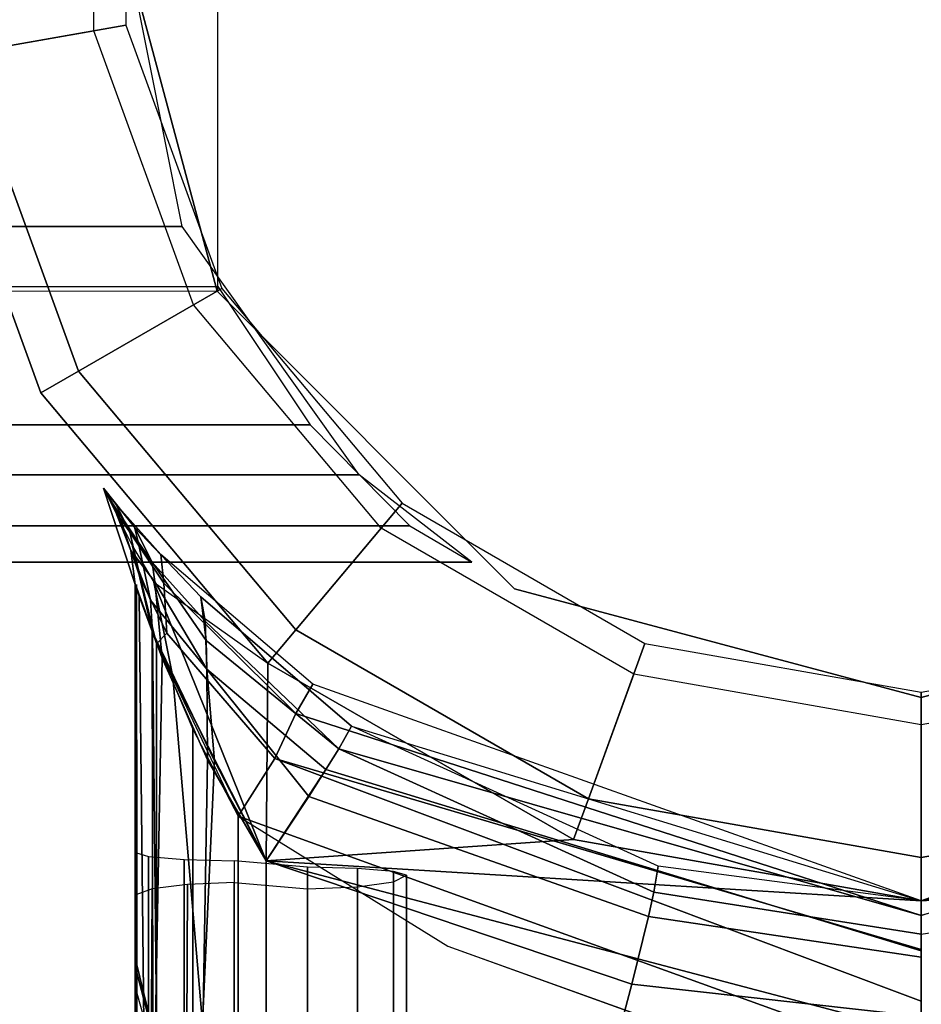
# Model space of a CAD drawing. Units: inches. Extents: x -163 to 162, y -17 to 236.
# Drawn here: x -8 to -7, y 71 to 72 of the extents above; entities that cross this region are included whole.
import ezdxf

# ---------------------------------------------------------------- set-up
doc = ezdxf.new("R2010")
doc.units = ezdxf.units.IN
doc.header["$MEASUREMENT"] = 0
doc.layers.add('HEADWALL', color=8, linetype='Continuous')
doc.layers.add('WORKTL-ARM', color=3, linetype='Continuous')

# ---------------------------------------------------------------- blocks, each defined once
blk = doc.blocks.new('GY91171_WM_0T')
at = {"layer": 'WORKTL-ARM'}
for points in [[(0.35744, 9.19781, 11.65085), (8.16541, 1.38984, 11.65085), (8.19039, 1.41482, 11.42783), (0.38242, 9.22279, 11.42783)], [(0.38242, 9.22279, 11.42783), (8.19039, 1.41482, 11.42783), (8.16541, 1.38984, 11.20482), (0.35744, 9.19781, 11.20482)], [(0.28496, 9.12533, 11.85204), (8.09293, 1.31736, 11.85204), (8.16541, 1.38984, 11.65085), (0.35744, 9.19781, 11.65085)], [(0.35744, 9.19781, 11.20482), (8.16541, 1.38984, 11.20482), (8.09293, 1.31736, 11.00363), (0.28496, 9.12533, 11.00363)], [(0.17206, 9.01243, 12.0117), (7.98003, 1.20446, 12.0117), (8.09293, 1.31736, 11.85204), (0.28496, 9.12533, 11.85204)], [(0.28496, 9.12533, 11.00363), (8.09293, 1.31736, 11.00363), (7.98003, 1.20446, 10.84397), (0.17206, 9.01243, 10.84397)], [(0.0298, 8.87017, 12.11421), (7.83777, 1.0622, 12.11421), (7.98003, 1.20446, 12.0117), (0.17206, 9.01243, 12.0117)], [(-0.1279, 8.71247, 12.14953), (7.68007, 0.9045, 12.14953), (7.83777, 1.0622, 12.11421), (0.0298, 8.87017, 12.11421)], [(-0.28559, 8.55478, 12.11421), (7.52238, 0.74681, 12.11421), (7.68007, 0.9045, 12.14953), (-0.1279, 8.71247, 12.14953)], [(-0.42786, 8.41252, 12.0117), (7.38011, 0.60455, 12.0117), (7.52238, 0.74681, 12.11421), (-0.28559, 8.55478, 12.11421)], [(-0.54075, 8.29962, 11.85204), (7.26722, 0.49165, 11.85204), (7.38011, 0.60455, 12.0117), (-0.42786, 8.41252, 12.0117)], [(-0.42786, 8.41252, 10.84397), (7.38011, 0.60455, 10.84397), (7.26722, 0.49165, 11.00363), (-0.54075, 8.29962, 11.00363)], [(-0.61324, 8.22713, 11.65085), (7.19473, 0.41916, 11.65085), (7.26722, 0.49165, 11.85204), (-0.54075, 8.29962, 11.85204)], [(-0.54075, 8.29962, 11.00363), (7.26722, 0.49165, 11.00363), (7.19473, 0.41916, 11.20482), (-0.61324, 8.22713, 11.20482)]]:
    blk.add_3dface(points, dxfattribs=at)
blk = doc.blocks.new('Patient_Room_006_Headwall')
at = {"layer": 'HEADWALL'}
for points, invisible_edges in [([(1.89387, 1.95875, 31.92458), (1.89387, 29.83099, 31.92458), (13.35427, 29.83099, 31.92458), (13.35427, 1.95875, 31.92458)], 10), ([(12.83403, 29.83099, 32.92458), (2.41415, 29.83099, 32.92458), (2.4141, 1.95599, 32.92458), (12.83399, 1.95599, 32.92458)], 5), ([(3.55093, 2.29979, 31.91019), (12.55093, 2.3022, 31.91019), (12.5509, 29.3022, 31.91019), (3.5509, 29.29979, 31.91019)], 5), ([(12.55093, 2.3022, 31.72219), (3.55093, 2.29979, 31.72219), (3.5509, 29.29979, 31.72219), (12.5509, 29.3022, 31.72219)], 5), ([(4.71438, 14.61755, 29.35713), (4.51069, 15.8307, 29.35713), (11.5945, 15.77272, 29.35713), (4.71438, 14.61755, 29.35713)], 6), ([(6.06012, 8.78439, 29.35791), (4.71438, 14.61755, 29.35713), (11.5945, 15.77272, 29.35713), (10.08994, 8.93924, 29.35714)], 10), ([(7.32868, 15.15601, 29.0119), (7.32858, 14.21013, 28.83596), (7.32822, 10.94538, 28.83596), (7.32812, 10.06382, 29.0119)], 5), ([(7.42296, 10.31453, 29.13319), (7.42245, 14.94234, 29.13319), (7.6159, 14.82249, 29.18142), (7.61749, 10.43103, 29.18169)], 4), ([(7.48647, 14.89529, 28.56746), (7.41904, 14.9012, 28.56198), (7.41898, 14.36162, 28.52138), (7.48642, 14.36427, 28.5275)], 4), ([(7.57776, 14.88781, 28.71256), (7.57776, 14.88781, 28.66679), (7.5777, 14.35678, 28.62684), (7.5777, 14.35678, 28.64466)], 4), ([(7.41904, 14.88109, 28.81808), (7.48647, 14.87518, 28.81138), (7.48641, 14.34416, 28.74347), (7.41898, 14.33941, 28.75209)], 4), ([(7.61749, 10.43103, 29.18169), (7.6159, 14.82249, 29.18142), (7.82898, 14.74573, 29.23454), (7.83029, 10.50637, 29.23475)], 5)]:
    blk.add_3dface(points, dxfattribs=dict(at, invisible_edges=invisible_edges))
for points in [[(7.40392, 15.42671, 24.77611), (7.40392, 16.17117, 24.77611), (1.42759, 16.17671, 25.83075), (1.42759, 15.43102, 25.83075)], [(7.16873, 15.95756, 29.49032), (7.31891, 15.93108, 29.49032), (7.31891, 15.67234, 29.49032), (7.16873, 15.64586, 29.49032)], [(7.16873, 15.64586, 28.09032), (7.28937, 15.66713, 28.09032), (7.28937, 15.93629, 28.09032), (7.16873, 15.95756, 28.09032)], [(7.16873, 15.95756, 22.63532), (7.31891, 15.93108, 22.63532), (7.31891, 15.67234, 22.63532), (7.16873, 15.64586, 22.63532)], [(7.16873, 15.64586, 24.26532), (7.28937, 15.66713, 24.26532), (7.28937, 15.93629, 24.26532), (7.16873, 15.95756, 24.26532)], [(7.3709, 15.48652, 27.59294), (7.3082, 15.80171, 27.68252), (1.42759, 15.80171, 28.72436), (1.42759, 15.48652, 28.63907)], [(7.30259, 15.80171, 24.26532), (7.30259, 15.80171, 28.09032), (7.40307, 15.42671, 28.09032), (7.40307, 15.42671, 24.26532)], [(7.16873, 15.64586, 29.49032), (7.31891, 15.67234, 29.49032), (7.40741, 15.42921, 29.49032), (7.27534, 15.35296, 29.49032)], [(7.16873, 15.64586, 22.63532), (7.31891, 15.67234, 22.63532), (7.40741, 15.42921, 22.63532), (7.27534, 15.35296, 22.63532)], [(7.27534, 15.35296, 28.09032), (7.38142, 15.41421, 28.09032), (7.28937, 15.66713, 28.09032), (7.16873, 15.64586, 28.09032)], [(7.27534, 15.35296, 24.26532), (7.38142, 15.41421, 24.26532), (7.28937, 15.66713, 24.26532), (7.16873, 15.64586, 24.26532)], [(7.12934, 15.63891, 29.45032), (7.16873, 15.64586, 29.49032), (7.27534, 15.35296, 29.49032), (7.2407, 15.33296, 29.45032)], [(7.2407, 15.33296, 28.13032), (7.27534, 15.35296, 28.09032), (7.16873, 15.64586, 28.09032), (7.12934, 15.63891, 28.13032)], [(7.12934, 15.63891, 22.67532), (7.16873, 15.64586, 22.63532), (7.27534, 15.35296, 22.63532), (7.2407, 15.33296, 22.67532)], [(7.2407, 15.33296, 24.22532), (7.27534, 15.35296, 24.26532), (7.16873, 15.64586, 24.26532), (7.12934, 15.63891, 24.22532)], [(7.12934, 15.63891, 28.13032), (7.12934, 15.63891, 29.45032), (7.2407, 15.33296, 29.45032), (7.2407, 15.33296, 28.13032)], [(7.2407, 15.33296, 24.22532), (7.2407, 15.33296, 22.67532), (7.12934, 15.63891, 22.67532), (7.12934, 15.63891, 24.22532)], [(7.53409, 15.25734, 27.33031), (7.3709, 15.48652, 27.59294), (1.42759, 15.48652, 28.63907), (1.42759, 15.25734, 28.40649)], [(1.42759, 15.30353, 25.86409), (1.42759, 15.43102, 25.83075), (7.40392, 15.43102, 24.77611), (7.4891, 15.30353, 24.79536)], [(7.27534, 15.35296, 29.49032), (7.40741, 15.42921, 29.49032), (7.57372, 15.23101, 29.49032), (7.47569, 15.11419, 29.49032)], [(7.27534, 15.35296, 22.63532), (7.40741, 15.42921, 22.63532), (7.57372, 15.23101, 22.63532), (7.47569, 15.11419, 22.63532)], [(7.40307, 15.42671, 24.26532), (7.40307, 15.42671, 28.09032), (7.67759, 15.15219, 28.09032), (7.67759, 15.15219, 24.26532)], [(7.47569, 15.11419, 28.09032), (7.55443, 15.20803, 28.09032), (7.38142, 15.41421, 28.09032), (7.27534, 15.35296, 28.09032)], [(7.47569, 15.11419, 24.26532), (7.55443, 15.20803, 24.26532), (7.38142, 15.41421, 24.26532), (7.27534, 15.35296, 24.26532)], [(7.2407, 15.33296, 29.45032), (7.27534, 15.35296, 29.49032), (7.47569, 15.11419, 29.49032), (7.44998, 15.08354, 29.45032)], [(7.44998, 15.08354, 28.13032), (7.47569, 15.11419, 28.09032), (7.27534, 15.35296, 28.09032), (7.2407, 15.33296, 28.13032)], [(7.2407, 15.33296, 22.67532), (7.27534, 15.35296, 22.63532), (7.47569, 15.11419, 22.63532), (7.44998, 15.08354, 22.67532)], [(7.44998, 15.08354, 24.22532), (7.47569, 15.11419, 24.26532), (7.27534, 15.35296, 24.26532), (7.2407, 15.33296, 24.22532)], [(7.2407, 15.33296, 28.13032), (7.2407, 15.33296, 29.45032), (7.44998, 15.08354, 29.45032), (7.44998, 15.08354, 28.13032)], [(7.44998, 15.08354, 24.22532), (7.44998, 15.08354, 22.67532), (7.2407, 15.33296, 22.67532), (7.2407, 15.33296, 24.22532)], [(1.42759, 15.21028, 25.95718), (1.42759, 15.30353, 25.86409), (7.4891, 15.30353, 24.79536), (7.58102, 15.21028, 24.8713)], [(7.63802, 15.17671, 26.99501), (7.53409, 15.25734, 27.33031), (1.42759, 15.25734, 28.40649), (1.42759, 15.17671, 28.09007)], [(7.29843, 15.24509, 29.0119), (7.29843, 15.24509, 28.43635), (7.3137, 15.21736, 28.43635), (7.3137, 15.21736, 29.0119)], [(7.3137, 15.21736, 28.43635), (7.29843, 15.24509, 28.43635), (7.32711, 15.20899, 28.31812), (7.34318, 15.17677, 28.32558)], [(7.31012, 15.22984, 29.08737), (7.29843, 15.24509, 29.0119), (7.3137, 15.21736, 29.0119), (7.3226, 15.20426, 29.0794)], [(7.29843, 15.24509, 29.0119), (7.29843, 15.24509, 28.43635), (7.3137, 15.21736, 28.43635), (7.3137, 15.21736, 29.0119)], [(7.3137, 15.21736, 28.43635), (7.29843, 15.24509, 28.43635), (7.32711, 15.20899, 28.31812), (7.34318, 15.17677, 28.32558)], [(7.31012, 15.22984, 29.08737), (7.29843, 15.24509, 29.0119), (7.3137, 15.21736, 29.0119), (7.3226, 15.20426, 29.0794)], [(7.32711, 15.20899, 24.03753), (7.29843, 15.24509, 23.91929), (7.30645, 15.2314, 23.91929), (7.33036, 15.1955, 24.01114)], [(7.29843, 15.24509, 23.91929), (7.29843, 15.24509, 22.78135), (7.3137, 15.21736, 22.78135), (7.30645, 15.2314, 23.91929)], [(7.29843, 15.24509, 22.78135), (7.32508, 15.19159, 22.70488), (7.34314, 15.1132, 22.72488), (7.32773, 15.15601, 22.78135)], [(7.29843, 15.24509, 22.78135), (7.32773, 15.15601, 22.78135), (7.32356, 15.18739, 22.78135), (7.3137, 15.21736, 22.78135)], [(7.33036, 15.1955, 24.01114), (7.30645, 15.2314, 23.91929), (7.32356, 15.18739, 23.9193), (7.34165, 15.14172, 23.98672)], [(7.30645, 15.2314, 23.91929), (7.3137, 15.21736, 22.78135), (7.32356, 15.18739, 22.78135), (7.32356, 15.18739, 23.9193)], [(7.35119, 15.18369, 29.16788), (7.31012, 15.22984, 29.08737), (7.3226, 15.20426, 29.0794), (7.35409, 15.15744, 29.1244)], [(7.35119, 15.18369, 29.16788), (7.31012, 15.22984, 29.08737), (7.3226, 15.20426, 29.0794), (7.35409, 15.15744, 29.1244)], [(7.47569, 15.11419, 29.49032), (7.57372, 15.23101, 29.49032), (7.79779, 15.10164, 29.49032), (7.74563, 14.95834, 29.49032)], [(7.47569, 15.11419, 22.63532), (7.57372, 15.23101, 22.63532), (7.79779, 15.10164, 22.63532), (7.74563, 14.95834, 22.63532)], [(1.42759, 15.17671, 26.0846), (1.42759, 15.21028, 25.95718), (7.58102, 15.21028, 24.8713), (7.63802, 15.17671, 24.98954)], [(7.3137, 15.21736, 29.0119), (7.3137, 15.21736, 28.43635), (7.32356, 15.18739, 28.43635), (7.32356, 15.18739, 29.0119)], [(7.32356, 15.18739, 28.43635), (7.3137, 15.21736, 28.43635), (7.34318, 15.17677, 28.32558), (7.34559, 15.1587, 28.34892)], [(7.3226, 15.20426, 29.0794), (7.3137, 15.21736, 29.0119), (7.32356, 15.18739, 29.0119), (7.33264, 15.16152, 29.05774)], [(7.3137, 15.21736, 29.0119), (7.3137, 15.21736, 28.43635), (7.32356, 15.18739, 28.43635), (7.32356, 15.18739, 29.0119)], [(7.32356, 15.18739, 28.43635), (7.3137, 15.21736, 28.43635), (7.34318, 15.17677, 28.32558), (7.34559, 15.1587, 28.34892)], [(7.3226, 15.20426, 29.0794), (7.3137, 15.21736, 29.0119), (7.32356, 15.18739, 29.0119), (7.33264, 15.16152, 29.05774)], [(7.34318, 15.17677, 28.32558), (7.32711, 15.20899, 28.31812), (7.38816, 15.14467, 28.23416), (7.39226, 15.12223, 28.27289)], [(7.34318, 15.17677, 28.32558), (7.32711, 15.20899, 28.31812), (7.38816, 15.14467, 28.23416), (7.39226, 15.12223, 28.27289)], [(7.32711, 15.20899, 24.03753), (7.33036, 15.1955, 24.01114), (7.39315, 15.10453, 24.06314), (7.38816, 15.14467, 24.12149)], [(7.35409, 15.15744, 29.1244), (7.3226, 15.20426, 29.0794), (7.33264, 15.16152, 29.05774), (7.3569, 15.11115, 29.09479)], [(7.35409, 15.15744, 29.1244), (7.3226, 15.20426, 29.0794), (7.33264, 15.16152, 29.05774), (7.3569, 15.11115, 29.09479)], [(7.74563, 14.95834, 28.09032), (7.78753, 15.07345, 28.09032), (7.55443, 15.20803, 28.09032), (7.47569, 15.11419, 28.09032)], [(7.74563, 14.95834, 24.26532), (7.78753, 15.07345, 24.26532), (7.55443, 15.20803, 24.26532), (7.47569, 15.11419, 24.26532)], [(7.34314, 15.1132, 22.72488), (7.32508, 15.19159, 22.70488), (7.34483, 15.15811, 22.68881), (7.36221, 15.07079, 22.70484)], [(7.39315, 15.10453, 24.06314), (7.33036, 15.1955, 24.01114), (7.34165, 15.14172, 23.98672), (7.39358, 15.07788, 24.04395)], [(7.32356, 15.18739, 29.0119), (7.32356, 15.18739, 28.43635), (7.32773, 15.15601, 28.43635), (7.32773, 15.15601, 29.0119)], [(7.32773, 15.15601, 28.43635), (7.32356, 15.18739, 28.43635), (7.34559, 15.1587, 28.34892), (7.35256, 15.08803, 28.36165)], [(7.33264, 15.16152, 29.05774), (7.32356, 15.18739, 29.0119), (7.32773, 15.15601, 29.0119), (7.34733, 15.10147, 29.07902)], [(7.32356, 15.18739, 29.0119), (7.32356, 15.18739, 28.43635), (7.32773, 15.15601, 28.43635), (7.32773, 15.15601, 29.0119)], [(7.32773, 15.15601, 28.43635), (7.32356, 15.18739, 28.43635), (7.34559, 15.1587, 28.34892), (7.35256, 15.08803, 28.36165)], [(7.33264, 15.16152, 29.05774), (7.32356, 15.18739, 29.0119), (7.32773, 15.15601, 29.0119), (7.34733, 15.10147, 29.07902)], [(7.34165, 15.14172, 23.98672), (7.32356, 15.18739, 23.9193), (7.32773, 15.15601, 23.9193), (7.34354, 15.11219, 23.97633)], [(7.32356, 15.18739, 23.9193), (7.32356, 15.18739, 22.78135), (7.32773, 15.15601, 22.78135), (7.32773, 15.15601, 23.9193)], [(7.49135, 15.06424, 29.26568), (7.35119, 15.18369, 29.16788), (7.35409, 15.15744, 29.1244), (7.4759, 15.03714, 29.21341)], [(7.49135, 15.06424, 29.26568), (7.35119, 15.18369, 29.16788), (7.35409, 15.15744, 29.1244), (7.4759, 15.03714, 29.21341)], [(7.63802, 15.17671, 26.99501), (1.42759, 15.17671, 28.09007), (1.42759, 15.17671, 26.0846), (7.63802, 15.17671, 24.98954)], [(7.34559, 15.1587, 28.34892), (7.34318, 15.17677, 28.32558), (7.39226, 15.12223, 28.27289), (7.39357, 15.0779, 28.3117)], [(7.34559, 15.1587, 28.34892), (7.34318, 15.17677, 28.32558), (7.39226, 15.12223, 28.27289), (7.39357, 15.0779, 28.3117)], [(7.32723, 10.06382, 29.0119), (7.32779, 15.15601, 29.0119), (7.34733, 15.10147, 29.07902), (7.34743, 10.13163, 29.08003)], [(7.32765, 14.60163, 28.43619), (7.32779, 15.15601, 28.43635), (7.35256, 15.08803, 28.36165), (7.34369, 14.60163, 28.37496)], [(7.32765, 14.60163, 28.43619), (7.32776, 14.90868, 28.46264), (7.32779, 15.15601, 28.43635), (7.32765, 14.60163, 28.43619)], [(7.32773, 15.15601, 22.78135), (7.34314, 15.1132, 22.72488), (7.34377, 14.7514, 22.72012), (7.32771, 14.75124, 22.78135)], [(7.32775, 14.80996, 23.34234), (7.32773, 15.15601, 22.78135), (7.32771, 14.80394, 23.29117), (7.32775, 14.80996, 23.34234)], [(7.32771, 14.80394, 23.29117), (7.32773, 15.15601, 22.78135), (7.32771, 14.75393, 23.20163), (7.32771, 14.80394, 23.29117)], [(7.32771, 14.75393, 23.20163), (7.32773, 15.15601, 22.78135), (7.32774, 14.7514, 22.78135), (7.32771, 14.75393, 23.20163)], [(7.33141, 15.14521, 23.9477), (7.32773, 15.15601, 23.9193), (7.32774, 14.7514, 23.91929), (7.3357, 14.7514, 23.94991)], [(7.32773, 15.15601, 23.9193), (7.32773, 15.15601, 22.78135), (7.32775, 14.80996, 23.34234), (7.32775, 14.80996, 23.68228)], [(7.32773, 15.15601, 23.9193), (7.32775, 14.80996, 23.68228), (7.32775, 14.78334, 23.78193), (7.32773, 15.15601, 23.9193)], [(7.32773, 15.15601, 23.9193), (7.32775, 14.78334, 23.78193), (7.32775, 14.71045, 23.85492), (7.32774, 14.7514, 23.91929)], [(7.32776, 14.90868, 28.46264), (7.32777, 14.98024, 28.48181), (7.32779, 15.15601, 28.43635), (7.32776, 14.90868, 28.46264)], [(7.32779, 15.15601, 28.59195), (7.32779, 15.15601, 28.43635), (7.32777, 15.03988, 28.52576), (7.32778, 15.07924, 28.58852)], [(7.32777, 14.98024, 28.48181), (7.32777, 15.03988, 28.52576), (7.32779, 15.15601, 28.43635), (7.32777, 14.98024, 28.48181)], [(7.32832, 14.86981, 28.90638), (7.32779, 15.15601, 29.0119), (7.32777, 14.96493, 28.90548), (7.32832, 14.86981, 28.90638)], [(7.32777, 14.96493, 28.90548), (7.32779, 15.15601, 29.0119), (7.32777, 15.03213, 28.86286), (7.32777, 14.96493, 28.90548)], [(7.32779, 15.15601, 29.0119), (7.32779, 15.15601, 28.81952), (7.32778, 15.07717, 28.79726), (7.32777, 15.03213, 28.86286)], [(7.32779, 15.15601, 28.81952), (7.32779, 15.15601, 28.59195), (7.32778, 15.07924, 28.58852), (7.32778, 15.07717, 28.79726)], [(7.32858, 14.21013, 28.83596), (7.32868, 15.15601, 29.0119), (7.32921, 14.86981, 28.90638), (7.32858, 14.21013, 28.83596)], [(7.3569, 15.11115, 29.09479), (7.33264, 15.16152, 29.05774), (7.34733, 15.10147, 29.07902)], [(7.3569, 15.11115, 29.09479), (7.33264, 15.16152, 29.05774), (7.34733, 15.10147, 29.07902)], [(7.44834, 14.90119, 22.65643), (7.36221, 15.07079, 22.70484), (7.34483, 15.15811, 22.68881), (7.44834, 14.90119, 22.65643)], [(7.34483, 15.15811, 22.68881), (7.44998, 15.08354, 22.67532), (7.44834, 14.90119, 22.65643), (7.34483, 15.15811, 22.68881)], [(7.35256, 15.08803, 28.36165), (7.34559, 15.1587, 28.34892), (7.39357, 15.0779, 28.3117), (7.39436, 14.99434, 28.32584)], [(7.35256, 15.08803, 28.36165), (7.34559, 15.1587, 28.34892), (7.39357, 15.0779, 28.3117), (7.39436, 14.99434, 28.32584)], [(7.4759, 15.03714, 29.21341), (7.35409, 15.15744, 29.1244), (7.3569, 15.11115, 29.09479), (7.45643, 14.99567, 29.16249)], [(7.4759, 15.03714, 29.21341), (7.35409, 15.15744, 29.1244), (7.3569, 15.11115, 29.09479), (7.45643, 14.99567, 29.16249)], [(7.34354, 15.11219, 23.97633), (7.33141, 15.14521, 23.9477), (7.3357, 14.7514, 23.94991), (7.3472, 14.7514, 23.97857)], [(7.67759, 15.15219, 24.26532), (7.67759, 15.15219, 28.09032), (8.05259, 15.05171, 28.09032), (8.05259, 15.05171, 24.26532)], [(8.05259, 15.05171, 24.26532), (8.05259, 15.05171, 28.09032), (8.42759, 15.15219, 28.09032), (8.42759, 15.15219, 24.26532)], [(7.39358, 15.07788, 24.04395), (7.34165, 15.14172, 23.98672), (7.34354, 15.11219, 23.97633), (7.40086, 14.99351, 24.01969)], [(7.39226, 15.12223, 28.27289), (7.38816, 15.14467, 28.23416), (7.5272, 15.02541, 28.16152), (7.51553, 15.00448, 28.23322)], [(7.39226, 15.12223, 28.27289), (7.38816, 15.14467, 28.23416), (7.5272, 15.02541, 28.16152), (7.51553, 15.00448, 28.23322)], [(7.38816, 15.14467, 24.12149), (7.39315, 15.10453, 24.06314), (7.51553, 15.00448, 24.12243), (7.5272, 15.02541, 24.19413)], [(7.39357, 15.0779, 28.3117), (7.39226, 15.12223, 28.27289), (7.51553, 15.00448, 28.23322), (7.50358, 14.98529, 28.26301)], [(7.39357, 15.0779, 28.3117), (7.39226, 15.12223, 28.27289), (7.51553, 15.00448, 28.23322), (7.50358, 14.98529, 28.26301)], [(7.34314, 15.1132, 22.72488), (7.36221, 15.07079, 22.70484), (7.38977, 14.75139, 22.678), (7.34377, 14.7514, 22.72012)], [(7.40086, 14.99351, 24.01969), (7.34354, 15.11219, 23.97633), (7.3472, 14.7514, 23.97857), (7.38977, 14.75139, 24.02264)], [(7.45643, 14.99567, 29.16249), (7.3569, 15.11115, 29.09479), (7.34733, 15.10147, 29.07902), (7.42247, 14.94248, 29.13319)], [(7.45643, 14.99567, 29.16249), (7.3569, 15.11115, 29.09479), (7.34733, 15.10147, 29.07902), (7.42247, 14.94248, 29.13319)], [(7.44998, 15.08354, 29.45032), (7.47569, 15.11419, 29.49032), (7.74563, 14.95834, 29.49032), (7.73195, 14.92075, 29.45032)], [(7.73195, 14.92075, 28.13032), (7.74563, 14.95834, 28.09032), (7.47569, 15.11419, 28.09032), (7.44998, 15.08354, 28.13032)], [(7.44998, 15.08354, 22.67532), (7.47569, 15.11419, 22.63532), (7.74563, 14.95834, 22.63532), (7.73195, 14.92075, 22.67532)], [(7.73195, 14.92075, 24.22532), (7.74563, 14.95834, 24.26532), (7.47569, 15.11419, 24.26532), (7.44998, 15.08354, 24.22532)], [(7.34743, 10.13163, 29.08003), (7.34733, 15.10147, 29.07902), (7.38063, 15.02267, 29.11398), (7.38021, 10.22281, 29.11406)], [(7.39315, 15.10453, 24.06314), (7.39358, 15.07788, 24.04395), (7.48768, 14.9606, 24.06948), (7.51553, 15.00448, 24.12243)], [(7.74563, 14.95834, 29.49032), (7.79779, 15.10164, 29.49032), (8.05259, 15.05671, 29.49032), (8.05259, 14.90421, 29.49032)], [(7.74563, 14.95834, 22.63532), (7.79779, 15.10164, 22.63532), (8.05259, 15.05671, 22.63532), (8.05259, 14.90421, 22.63532)], [(8.05259, 14.90421, 29.49032), (8.05259, 15.05671, 29.49032), (8.3074, 15.10164, 29.49032), (8.35956, 14.95834, 29.49032)], [(8.05259, 14.90421, 22.63532), (8.05259, 15.05671, 22.63532), (8.3074, 15.10164, 22.63532), (8.35956, 14.95834, 22.63532)], [(7.34369, 14.60163, 28.37496), (7.35256, 15.08803, 28.36165), (7.39436, 14.99434, 28.32584), (7.38766, 14.60163, 28.32943)], [(7.44998, 15.08354, 22.67532), (7.73195, 14.92075, 22.67532), (7.44834, 14.90119, 22.65643), (7.44998, 15.08354, 22.67532)], [(7.44998, 15.08354, 28.13032), (7.44998, 15.08354, 29.45032), (7.73195, 14.92075, 29.45032), (7.73195, 14.92075, 28.13032)], [(7.73195, 14.92075, 24.22532), (7.73195, 14.92075, 22.67532), (7.44998, 15.08354, 22.67532), (7.44998, 15.08354, 24.22532)], [(7.39436, 14.99434, 28.32584), (7.39357, 15.0779, 28.3117), (7.50358, 14.98529, 28.26301), (7.4484, 14.9012, 28.31143)], [(7.39436, 14.99434, 28.32584), (7.39357, 15.0779, 28.3117), (7.50358, 14.98529, 28.26301), (7.4484, 14.9012, 28.31143)], [(7.48768, 14.9606, 24.06948), (7.39358, 15.07788, 24.04395), (7.40086, 14.99351, 24.01969), (7.44834, 14.90119, 24.04422)], [(8.05259, 14.90421, 28.09032), (8.05259, 15.02671, 28.09032), (7.78753, 15.07345, 28.09032), (7.74563, 14.95834, 28.09032)], [(8.05259, 14.90421, 24.26532), (8.05259, 15.02671, 24.26532), (7.78753, 15.07345, 24.26532), (7.74563, 14.95834, 24.26532)], [(8.35956, 14.95834, 28.09032), (8.31766, 15.07345, 28.09032), (8.05259, 15.02671, 28.09032), (8.05259, 14.90421, 28.09032)], [(8.35956, 14.95834, 24.26532), (8.31766, 15.07345, 24.26532), (8.05259, 15.02671, 24.26532), (8.05259, 14.90421, 24.26532)], [(7.36221, 15.07079, 22.70484), (7.44834, 14.90119, 22.65643), (7.44835, 14.75126, 22.65643), (7.38977, 14.75139, 22.678)], [(7.49135, 15.06424, 29.26568), (7.4759, 15.03714, 29.21341), (8.05269, 14.85055, 29.38745), (8.0527, 14.86421, 29.44492)], [(7.49135, 15.06424, 29.26568), (7.4759, 15.03714, 29.21341), (8.05269, 14.85055, 29.38745), (8.0527, 14.86421, 29.44492)], [(8.0527, 14.86421, 29.44492), (8.0527, 14.85055, 29.38745), (8.62949, 15.03714, 29.21341), (8.61404, 15.06424, 29.26568)], [(8.0527, 14.86421, 29.44492), (8.0527, 14.85055, 29.38745), (8.62949, 15.03714, 29.21341), (8.61404, 15.06424, 29.26568)], [(8.05269, 14.85055, 29.38745), (7.4759, 15.03714, 29.21341), (7.45643, 14.99567, 29.16249), (8.05269, 14.81925, 29.33837)], [(8.05269, 14.85055, 29.38745), (7.4759, 15.03714, 29.21341), (7.45643, 14.99567, 29.16249), (8.05269, 14.81925, 29.33837)], [(7.38021, 10.22281, 29.11406), (7.38063, 15.02267, 29.11398), (7.42252, 14.94248, 29.13319), (7.42201, 10.31467, 29.13319)], [(7.51553, 15.00448, 28.23322), (7.5272, 15.02541, 28.16152), (8.0527, 14.86421, 28.14023), (8.05269, 14.85082, 28.19494)], [(7.51553, 15.00448, 28.23322), (7.5272, 15.02541, 28.16152), (8.0527, 14.86421, 28.14023), (8.05269, 14.85082, 28.19494)], [(7.5272, 15.02541, 24.19413), (7.51553, 15.00448, 24.12243), (7.80596, 14.87225, 24.13348), (7.80988, 14.89623, 24.20558)], [(8.0527, 14.85082, 28.19494), (8.0527, 14.86421, 28.14023), (8.57819, 15.02541, 28.16152), (8.58986, 15.00448, 28.23322)], [(7.51553, 15.00448, 24.12243), (7.48768, 14.9606, 24.06948), (7.80101, 14.8499, 24.10361), (7.80596, 14.87225, 24.13348)], [(7.50358, 14.98529, 28.26301), (7.51553, 15.00448, 28.23322), (8.05269, 14.85082, 28.19494), (8.05269, 14.8181, 28.24418)], [(7.50358, 14.98529, 28.26301), (7.51553, 15.00448, 28.23322), (8.05269, 14.85082, 28.19494), (8.05269, 14.8181, 28.24418)], [(7.38766, 14.60163, 28.32943), (7.39436, 14.99434, 28.32584), (7.4484, 14.9012, 28.31143), (7.44831, 14.60163, 28.31128)], [(7.44834, 14.90119, 24.04422), (7.40086, 14.99351, 24.01969), (7.38977, 14.75139, 24.02264), (7.44832, 14.75139, 24.04422)], [(8.05269, 14.77167, 29.30513), (7.45643, 14.99567, 29.16249), (7.42247, 14.94248, 29.13319), (8.05268, 14.71482, 29.29032)], [(8.05269, 14.77167, 29.30513), (8.05269, 14.81925, 29.33837), (7.45643, 14.99567, 29.16249), (8.05269, 14.77167, 29.30513)], [(8.05269, 14.77167, 29.30513), (8.05269, 14.81925, 29.33837), (7.45643, 14.99567, 29.16249), (8.05269, 14.77167, 29.30513)], [(7.4484, 14.9012, 28.31143), (7.50358, 14.98529, 28.26301), (8.05269, 14.8181, 28.24418), (8.05268, 14.74183, 28.28505)], [(7.4484, 14.9012, 28.31143), (7.50358, 14.98529, 28.26301), (8.05269, 14.8181, 28.24418), (8.05268, 14.74183, 28.28505)], [(7.48768, 14.9606, 24.06948), (7.44834, 14.90119, 24.04422), (7.78555, 14.78738, 24.06593), (7.80101, 14.8499, 24.10361)], [(7.73195, 14.92075, 29.45032), (7.74563, 14.95834, 29.49032), (8.05259, 14.90421, 29.49032), (8.05259, 14.86421, 29.45032)], [(8.05259, 14.86421, 28.13032), (8.05259, 14.90421, 28.09032), (7.74563, 14.95834, 28.09032), (7.73195, 14.92075, 28.13032)], [(7.73195, 14.92075, 22.67532), (7.74563, 14.95834, 22.63532), (8.05259, 14.90421, 22.63532), (8.05259, 14.86421, 22.67532)], [(8.05259, 14.86421, 24.22532), (8.05259, 14.90421, 24.26532), (7.74563, 14.95834, 24.26532), (7.73195, 14.92075, 24.22532)], [(8.05259, 14.86421, 29.45032), (8.05259, 14.90421, 29.49032), (8.35956, 14.95834, 29.49032), (8.37324, 14.92075, 29.45032)], [(8.37324, 14.92075, 28.13032), (8.35956, 14.95834, 28.09032), (8.05259, 14.90421, 28.09032), (8.05259, 14.86421, 28.13032)], [(8.05259, 14.86421, 22.67532), (8.05259, 14.90421, 22.63532), (8.35956, 14.95834, 22.63532), (8.37324, 14.92075, 22.67532)], [(8.37324, 14.92075, 24.22532), (8.35956, 14.95834, 24.26532), (8.05259, 14.90421, 24.26532), (8.05259, 14.86421, 24.22532)], [(7.42245, 14.94234, 29.13319), (7.6159, 14.82249, 29.18142), (7.82898, 14.74573, 29.23454), (8.05268, 14.71482, 29.29032)], [(7.73195, 14.92075, 22.67532), (8.05259, 14.86421, 22.67532), (7.44834, 14.90119, 22.65643), (7.73195, 14.92075, 22.67532)], [(7.73195, 14.92075, 28.13032), (7.73195, 14.92075, 29.45032), (8.05259, 14.86421, 29.45032), (8.05259, 14.86421, 28.13032)], [(8.05259, 14.86421, 24.22532), (8.05259, 14.86421, 22.67532), (7.73195, 14.92075, 22.67532), (7.73195, 14.92075, 24.22532)], [(8.05259, 14.86421, 28.13032), (8.05259, 14.86421, 29.45032), (8.37324, 14.92075, 29.45032), (8.37324, 14.92075, 28.13032)], [(8.37324, 14.92075, 24.22532), (8.37324, 14.92075, 22.67532), (8.05259, 14.86421, 22.67532), (8.05259, 14.86421, 24.22532)], [(8.05259, 14.86421, 22.67532), (8.37324, 14.92075, 22.67532), (8.65706, 14.90119, 22.65643), (8.05259, 14.86421, 22.67532)], [(7.3277, 14.3691, 28.42204), (7.32776, 14.90868, 28.46264), (7.33974, 14.90512, 28.50997), (7.33968, 14.36554, 28.46937)], [(7.33968, 14.36554, 28.46937), (7.33974, 14.90512, 28.50997), (7.37281, 14.90241, 28.54596), (7.37275, 14.36283, 28.50536)], [(7.37275, 14.36283, 28.50536), (7.37281, 14.90241, 28.54596), (7.41904, 14.9012, 28.56198), (7.41898, 14.36162, 28.52138)], [(7.4484, 14.9012, 28.31143), (8.05271, 14.74183, 28.28505), (8.05273, 14.60171, 28.29032), (7.44831, 14.60163, 28.31128)], [(7.44834, 14.90119, 24.04422), (7.44832, 14.75139, 24.04422), (7.77625, 14.75135, 24.05567), (7.78555, 14.78738, 24.06593)], [(7.44835, 14.75126, 22.65643), (7.44834, 14.90119, 22.65643), (8.05259, 14.86421, 22.67532), (8.05271, 14.75132, 22.63532)], [(8.05271, 14.75132, 22.63532), (8.05259, 14.86421, 22.67532), (8.65706, 14.90119, 22.65643), (8.65707, 14.75139, 22.65643)], [(7.53265, 14.36306, 28.54352), (7.53271, 14.89408, 28.58348), (7.48647, 14.89529, 28.56746), (7.48642, 14.36427, 28.5275)], [(7.56572, 14.36034, 28.57951), (7.56578, 14.89137, 28.61947), (7.53271, 14.89408, 28.58348), (7.53265, 14.36306, 28.54352)], [(7.5777, 14.35678, 28.62684), (7.57776, 14.88781, 28.66679), (7.56578, 14.89137, 28.61947), (7.56572, 14.36034, 28.57951)], [(7.80988, 14.89623, 24.20558), (7.80596, 14.87225, 24.13348), (8.05269, 14.83344, 24.13236), (8.0527, 14.86421, 24.21739)], [(8.0527, 14.86421, 24.21739), (8.0527, 14.83344, 24.13236), (8.29943, 14.87225, 24.13348), (8.29552, 14.89623, 24.20558)], [(7.53265, 14.34619, 28.72753), (7.53271, 14.87721, 28.79544), (7.56578, 14.88179, 28.75964), (7.56572, 14.35076, 28.69174)], [(7.56572, 14.35076, 28.69174), (7.56578, 14.88179, 28.75964), (7.57776, 14.88781, 28.71256), (7.5777, 14.35678, 28.64466)], [(7.33966, 14.21013, 28.7885), (7.34332, 14.87526, 28.86376), (7.32832, 14.86981, 28.90638), (7.32768, 14.21013, 28.83596)], [(7.37273, 14.21013, 28.75241), (7.3758, 14.87929, 28.83214), (7.34332, 14.87526, 28.86376), (7.33966, 14.21013, 28.7885)], [(7.41897, 14.21012, 28.73634), (7.41904, 14.88109, 28.81808), (7.3758, 14.87929, 28.83214), (7.37273, 14.21013, 28.75241)], [(7.48641, 14.34416, 28.74347), (7.48647, 14.87518, 28.81138), (7.53271, 14.87721, 28.79544), (7.53265, 14.34619, 28.72753)], [(7.80596, 14.87225, 24.13348), (7.80101, 14.8499, 24.10361), (8.05269, 14.81213, 24.10841), (8.05269, 14.83344, 24.13236)], [(7.80101, 14.8499, 24.10361), (7.78555, 14.78738, 24.06593), (8.05268, 14.75735, 24.07703), (8.05269, 14.81213, 24.10841)], [(7.32771, 14.80394, 23.29117), (7.32775, 14.80996, 23.34234), (7.33972, 14.7625, 23.34234), (7.3397, 14.75778, 23.30219)], [(7.32775, 14.80996, 23.68228), (7.32775, 14.80996, 23.34234), (7.33972, 14.7625, 23.34234), (7.33972, 14.7625, 23.68228)], [(7.33972, 14.74223, 23.7582), (7.33972, 14.7625, 23.68228), (7.32775, 14.80996, 23.68228), (7.32775, 14.78334, 23.78193)], [(7.32771, 14.75393, 23.20163), (7.32771, 14.80394, 23.29117), (7.3397, 14.75778, 23.30219), (7.3397, 14.71946, 23.23426)], [(7.32775, 14.71045, 23.85492), (7.32775, 14.78334, 23.78193), (7.33972, 14.74223, 23.7582), (7.33972, 14.68672, 23.81382)], [(7.78555, 14.78738, 24.06593), (7.77625, 14.75135, 24.05567), (8.05268, 14.69834, 24.06814), (8.05268, 14.75735, 24.07703)]]:
    blk.add_3dface(points, dxfattribs=at)

msp = doc.modelspace()

# ---------------------------------------------------------------- block references
for name, p in [('Patient_Room_006_Headwall', (-14.94804, 56.21533)), ('GY91171_WM_0T', (-14.1444, 62.74941, 42))]:
    msp.add_blockref(name, p)

doc.saveas('drawing.dxf')
